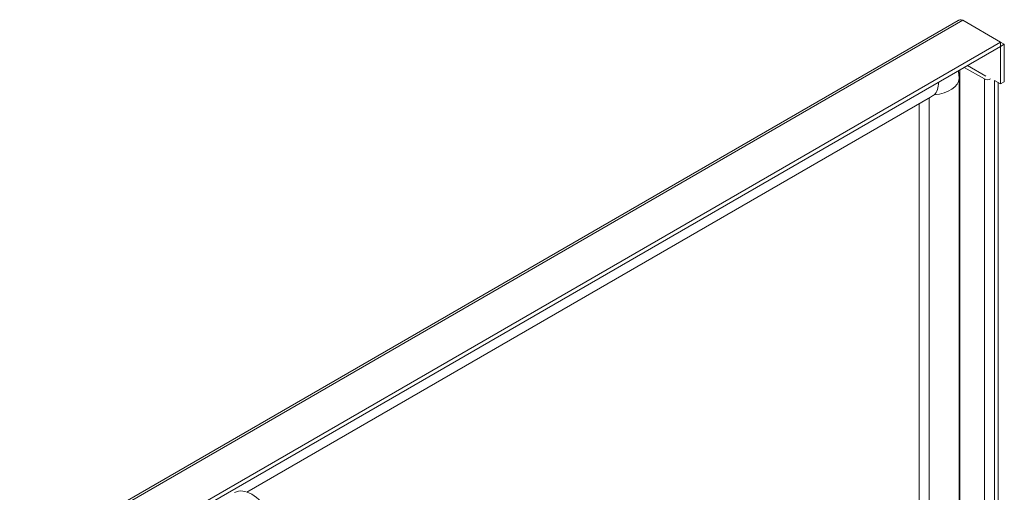
# Model space of a CAD drawing. Units: inches. Extents: x 6 to 296, y 6 to 179.
# Drawn here: x 266 to 274, y 162 to 166 of the extents above; entities that cross this region are included whole.
import ezdxf

# ---------------------------------------------------------------- set-up
doc = ezdxf.new("R2010")
doc.units = ezdxf.units.IN
doc.header["$LTSCALE"] = 18
doc.header["$MEASUREMENT"] = 0
doc.layers.add('Visible (ANSI)', color=7, linetype='Continuous', lineweight=5)
doc.layers.add('Visible Narrow (ANSI)', color=7, linetype='Continuous', lineweight=5)

msp = doc.modelspace()

# ---------------------------------------------------------------- linework, layer by layer
at = {"layer": 'Visible (ANSI)'}
for p, q in [((265.50017, 161.25981), (273.5909, 165.931)), ((273.62896, 165.93161), (273.95553, 165.74306)), ((273.95553, 165.74306), (265.85184, 161.06439)), ((273.95553, 165.70681), (265.85184, 161.02814)), ((273.98723, 165.72476), (273.95553, 165.74306)), ((273.95553, 165.70681), (273.95553, 165.74306)), ((273.95553, 165.70681), (273.95583, 165.70664)), ((273.95583, 165.70664), (273.98723, 165.72476)), ((273.95583, 165.38347), (273.95583, 165.70664)), ((273.98723, 165.40159), (273.98723, 165.72476)), ((273.60506, 165.50446), (273.60506, 152.32028)), ((273.81568, 165.42592), (273.64236, 165.526)), ((273.66887, 165.5413), (273.82831, 165.44925)), ((273.59722, 165.43045), (273.59722, 152.27326)), ((273.9028, 152.17153), (273.9028, 165.41408)), ((273.9028, 165.41408), (273.95583, 165.38347)), ((273.9342, 165.39596), (273.9342, 152.18966)), ((273.95583, 165.38347), (273.98723, 165.40159)), ((267.45907, 161.86753), (273.35208, 165.26987)), ((273.25256, 165.21241), (273.25256, 152.20824))]:
    msp.add_line(p, q, dxfattribs=at)
for centre, major_axis, start_param, end_param in [((273.8422, 165.44123), (-0.0375, 0), 0.7853982, 2.3561945), ((273.35208, 165.55292), (-0.17334, -0.30023), 0.7853982, 0.9123272), ((267.50197, 161.60288), (-0.15, 0.25981), 3.1415927, 6.2831853)]:
    msp.add_ellipse(centre, major_axis=major_axis, ratio=0.5773503, start_param=start_param, end_param=end_param, dxfattribs=at)
for points, knots in [([(273.59097, 165.93091), (273.59454, 165.93302), (273.59848, 165.93448), (273.60274, 165.93517), (273.61082, 165.93649), (273.61988, 165.93521), (273.62896, 165.93161)], [0.78539816, 0.78539816, 0.78539816, 0.78539816, 1.0563308, 1.0563308, 1.0563308, 1.57079633, 1.57079633, 1.57079633, 1.57079633]), ([(273.59585, 165.46268), (273.59604, 165.46049), (273.5962, 165.4583), (273.5965, 165.45395), (273.59663, 165.45178), (273.59684, 165.44746), (273.59693, 165.44531), (273.59708, 165.44104), (273.59713, 165.43891), (273.5972, 165.43466), (273.59722, 165.43255), (273.59722, 165.43045)], [1.476569358, 1.476569358, 1.476569358, 1.476569358, 1.495414752, 1.495414752, 1.514260146, 1.514260146, 1.533105539, 1.533105539, 1.551950933, 1.551950933, 1.570796327, 1.570796327, 1.570796327, 1.570796327])]:
    msp.add_open_spline(points, degree=3, knots=knots, dxfattribs=at)
msp.add_open_spline([(273.59099, 165.49634), (273.59328, 165.48522), (273.59488, 165.47399), (273.59585, 165.46268)], degree=3, dxfattribs=at)
at = {"layer": 'Visible Narrow (ANSI)'}
for p, q in [((273.62896, 165.93161), (265.52526, 161.25294)), ((273.60274, 152.02125), (273.60274, 165.50312)), ((273.81568, 165.42592), (273.81568, 152.19868)), ((273.3394, 165.26254), (273.3394, 152.15811))]:
    msp.add_line(p, q, dxfattribs=at)
for centre, major_axis, start_param, end_param in [((273.35208, 165.43045), (0.24514, 0), 4.839318, 6.2831853), ((273.36208, 165.3022), (-0.16604, -0.28758), 2.4504215, 2.5867964), ((273.24602, 165.49169), (0.12257, -0.21229), 0.126929, 0.813164)]:
    msp.add_ellipse(centre, major_axis=major_axis, ratio=0.5773503, start_param=start_param, end_param=end_param, dxfattribs=at)

doc.saveas('drawing.dxf')
